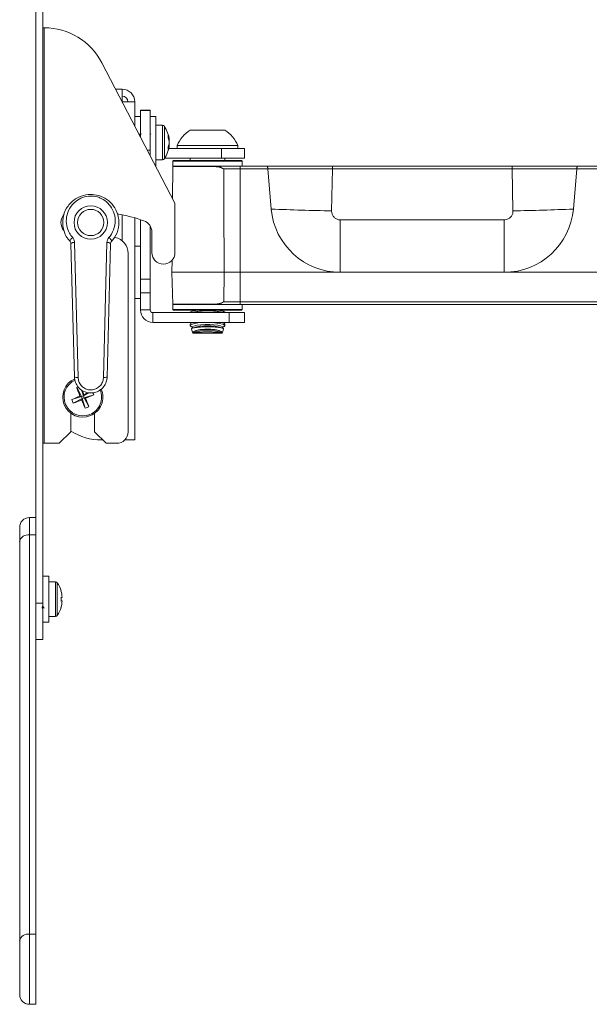
# Model space of a CAD drawing. Units: inches. Extents: x 1 to 164, y 0 to 102.
# Drawn here: x 108 to 114, y 45 to 56 of the extents above; entities that cross this region are included whole.
import ezdxf

# ---------------------------------------------------------------- set-up
doc = ezdxf.new("R2010")
doc.units = ezdxf.units.IN
doc.header["$MEASUREMENT"] = 0

msp = doc.modelspace()

# ---------------------------------------------------------------- linework, layer by layer
at = {"color": 7, "linetype": 'Continuous', "lineweight": 15}
for p, q in [((108.016, 49.706), (108.016, 57.669)), ((107.941, 50.146), (107.941, 57.229)), ((108.031, 55.938), (108.016, 55.938)), ((108.031, 51.438), (108.031, 55.938)), ((108.656, 55.558), (109.447, 54.037)), ((108.876, 55.272), (108.805, 55.272)), ((108.876, 55.272), (108.876, 55.137)), ((108.876, 55.137), (109.011, 55.137)), ((109.011, 55.137), (109.011, 54.875)), ((109.178, 55.044), (109.074, 55.044)), ((109.074, 55.044), (109.074, 55.042)), ((109.178, 55.042), (109.074, 55.042)), ((109.074, 55.042), (109.074, 54.755)), ((109.178, 55.044), (109.178, 55.042)), ((109.178, 55.042), (109.178, 54.611)), ((109.074, 54.978), (109.011, 54.978)), ((109.241, 54.978), (109.178, 54.978)), ((109.241, 54.978), (109.241, 54.433)), ((109.312, 54.883), (109.241, 54.883)), ((109.799, 54.83), (109.611, 54.83)), ((109.986, 54.83), (109.799, 54.83)), ((109.177, 54.793), (109.177, 54.793)), ((109.185, 54.787), (109.181, 54.793)), ((109.24, 54.793), (109.24, 54.793)), ((109.381, 54.723), (109.385, 54.723)), ((109.382, 54.715), (109.385, 54.715)), ((109.385, 54.715), (109.385, 54.723)), ((109.385, 54.695), (109.385, 54.695)), ((109.173, 54.611), (109.179, 54.621)), ((109.178, 54.611), (109.178, 54.554)), ((109.38, 54.667), (109.385, 54.667)), ((109.38, 54.631), (109.949, 54.631)), ((109.382, 54.675), (109.385, 54.675)), ((109.385, 54.667), (109.385, 54.675)), ((109.471, 54.662), (109.471, 54.631)), ((109.799, 54.662), (109.471, 54.662)), ((110.127, 54.662), (109.799, 54.662)), ((109.949, 54.526), (109.949, 54.631)), ((109.949, 54.631), (110.199, 54.631)), ((110.127, 54.631), (110.127, 54.662)), ((110.199, 54.631), (110.199, 54.526)), ((109.241, 54.507), (109.312, 54.507)), ((109.338, 54.526), (109.949, 54.526)), ((109.431, 54.5), (109.424, 54.493)), ((109.424, 54.493), (109.424, 54.44)), ((110.173, 54.493), (109.424, 54.493)), ((109.431, 54.5), (109.799, 54.5)), ((109.611, 54.526), (109.611, 54.5)), ((109.799, 54.5), (110.166, 54.5)), ((110.199, 54.526), (109.949, 54.526)), ((109.986, 54.5), (109.986, 54.526)), ((110.173, 54.493), (110.166, 54.5)), ((110.174, 54.44), (110.173, 54.493)), ((109.424, 54.435), (109.421, 54.087)), ((109.424, 54.44), (110.151, 54.44)), ((110.059, 54.44), (110.151, 54.44)), ((110.151, 54.41), (110.151, 54.44)), ((110.151, 54.44), (110.444, 54.44)), ((110.151, 54.41), (110.154, 53.29)), ((110.451, 54.41), (110.151, 54.41)), ((110.451, 54.411), (110.451, 54.41)), ((110.489, 53.974), (110.451, 54.41)), ((111.15, 54.411), (111.142, 53.954)), ((111.15, 54.411), (111.15, 54.44)), ((111.15, 54.44), (113.097, 54.44)), ((113.097, 54.411), (111.15, 54.411)), ((113.097, 54.411), (113.097, 54.44)), ((113.105, 53.954), (113.097, 54.411)), ((113.759, 53.974), (113.797, 54.41)), ((113.797, 54.41), (113.797, 54.411)), ((114.096, 54.41), (113.797, 54.41)), ((113.803, 54.44), (114.096, 54.44)), ((109.447, 54.037), (109.447, 53.504)), ((109.011, 53.879), (109.011, 51.474)), ((109.074, 53.86), (109.074, 53.217)), ((111.236, 53.858), (113.011, 53.858)), ((111.236, 53.858), (111.236, 53.29)), ((113.011, 53.858), (113.011, 53.29)), ((109.178, 53.793), (109.178, 53.217)), ((109.197, 53.504), (109.197, 53.726)), ((108.358, 52.156), (108.321, 53.598)), ((108.361, 53.614), (108.398, 52.152)), ((108.673, 52.152), (108.71, 53.614)), ((108.749, 53.598), (108.712, 52.156)), ((109.074, 53.571), (109.011, 53.571)), ((108.94, 53.494), (108.94, 51.563)), ((109.415, 53.42), (109.414, 53.29)), ((109.178, 53.217), (109.074, 53.217)), ((109.074, 53.217), (109.074, 53.066)), ((109.178, 53.217), (109.178, 53.066)), ((109.414, 53.29), (109.423, 52.945)), ((109.414, 53.29), (109.979, 53.29)), ((109.975, 52.969), (109.979, 53.29)), ((110.154, 52.969), (110.154, 53.29)), ((111.236, 53.29), (110.154, 53.29)), ((113.011, 53.29), (111.236, 53.29)), ((114.094, 53.29), (113.011, 53.29)), ((109.011, 53.006), (109.074, 53.006)), ((109.178, 53.066), (109.074, 53.066)), ((109.074, 53.066), (109.074, 52.883)), ((109.178, 53.066), (109.178, 52.883)), ((109.178, 52.883), (109.074, 52.883)), ((109.424, 52.94), (109.424, 52.887)), ((110.06, 52.94), (109.424, 52.94)), ((109.424, 52.887), (109.431, 52.88)), ((109.424, 52.887), (110.173, 52.887)), ((109.975, 52.969), (110.154, 52.969)), ((110.154, 52.94), (110.06, 52.94)), ((110.154, 52.94), (110.154, 52.969)), ((110.154, 52.969), (114.094, 52.969)), ((114.094, 52.94), (110.154, 52.94)), ((110.166, 52.88), (110.173, 52.887)), ((110.173, 52.887), (110.174, 52.94)), ((109.208, 52.853), (109.208, 52.748)), ((109.208, 52.853), (110.034, 52.853)), ((109.598, 52.88), (109.431, 52.88)), ((110.166, 52.88), (109.598, 52.88)), ((109.611, 52.854), (109.611, 52.853)), ((109.643, 52.877), (109.621, 52.864)), ((109.643, 52.877), (109.651, 52.88)), ((109.947, 52.88), (109.954, 52.877)), ((109.976, 52.865), (109.954, 52.877)), ((109.986, 52.853), (109.986, 52.854)), ((110.034, 52.748), (110.034, 52.853)), ((110.034, 52.853), (110.199, 52.853)), ((110.199, 52.853), (110.199, 52.748)), ((109.208, 52.748), (110.034, 52.748)), ((109.611, 52.729), (109.611, 52.712)), ((109.611, 52.71), (109.626, 52.7)), ((109.638, 52.748), (109.62, 52.739)), ((109.625, 52.699), (109.637, 52.693)), ((109.625, 52.673), (109.64, 52.631)), ((109.643, 52.689), (109.631, 52.682)), ((109.637, 52.697), (109.637, 52.685)), ((109.967, 52.682), (109.954, 52.689)), ((109.957, 52.631), (109.973, 52.674)), ((109.975, 52.74), (109.959, 52.748)), ((109.961, 52.693), (109.973, 52.699)), ((109.961, 52.685), (109.961, 52.697)), ((109.986, 52.712), (109.986, 52.729)), ((110.199, 52.748), (110.034, 52.748)), ((109.799, 52.631), (109.64, 52.631)), ((109.957, 52.631), (109.799, 52.631)), ((108.383, 52.041), (108.434, 51.944)), ((108.33, 51.911), (108.434, 51.944)), ((108.346, 51.872), (108.443, 51.923)), ((108.434, 51.944), (108.42, 51.95)), ((108.434, 51.944), (108.455, 51.952)), ((108.434, 51.944), (108.443, 51.923)), ((108.435, 52.017), (108.455, 51.952)), ((108.437, 51.908), (108.443, 51.923)), ((108.463, 51.931), (108.443, 51.923)), ((108.475, 51.819), (108.443, 51.923)), ((108.519, 51.986), (108.455, 51.952)), ((108.461, 51.967), (108.455, 51.952)), ((108.463, 51.931), (108.455, 51.952)), ((108.568, 51.964), (108.463, 51.931)), ((108.514, 51.835), (108.463, 51.931)), ((108.463, 51.931), (108.478, 51.925)), ((108.32, 51.763), (108.32, 51.563)), ((108.577, 51.563), (108.577, 51.763)), ((108.32, 51.563), (108.195, 51.438)), ((108.702, 51.438), (108.577, 51.563)), ((108.016, 51.438), (108.031, 51.438)), ((108.195, 51.438), (108.031, 51.438)), ((108.666, 51.474), (108.652, 51.474)), ((108.815, 51.438), (108.702, 51.438)), ((108.903, 51.474), (109.011, 51.474)), ((107.941, 50.633), (107.871, 50.633)), ((107.766, 50.374), (107.766, 50.528)), ((107.871, 50.447), (107.871, 46.124)), ((107.871, 50.447), (107.941, 50.447)), ((107.766, 46.051), (107.766, 50.374)), ((107.941, 50.146), (107.941, 46.124)), ((108.081, 49.998), (108.016, 49.998)), ((108.081, 49.503), (108.081, 49.998)), ((108.152, 49.939), (108.081, 49.939)), ((108.214, 49.84), (108.213, 49.84)), ((107.941, 49.706), (108.016, 49.706)), ((108.016, 49.706), (108.016, 49.313)), ((108.213, 49.77), (108.225, 49.77)), ((108.213, 49.731), (108.225, 49.731)), ((108.213, 49.661), (108.214, 49.661)), ((108.016, 49.503), (108.081, 49.503)), ((108.081, 49.562), (108.152, 49.562)), ((108.016, 49.313), (107.941, 49.313)), ((107.871, 46.124), (107.941, 46.124)), ((107.941, 46.124), (107.941, 45.364)), ((107.766, 45.469), (107.766, 46.051)), ((107.871, 45.364), (107.941, 45.364))]:
    msp.add_line(p, q, dxfattribs=at)
at = {"color": 8, "linetype": 'Continuous', "lineweight": 15}
for p, q in [((108.876, 55.137), (108.876, 55.134)), ((109.312, 54.507), (109.312, 54.883)), ((109.332, 54.518), (109.332, 54.872)), ((109.178, 54.611), (109.148, 54.611)), ((109.882, 54.435), (109.424, 54.435)), ((108.876, 53.913), (108.876, 53.63)), ((109.423, 52.945), (109.881, 52.945)), ((107.871, 50.633), (107.871, 50.447)), ((108.152, 49.562), (108.152, 49.939)), ((108.172, 49.573), (108.172, 49.928)), ((107.871, 46.124), (107.871, 45.364))]:
    msp.add_line(p, q, dxfattribs=at)
at = {"color": 7, "linetype": 'Continuous', "lineweight": 15, "flags": 128}
for points in [[(109.979, 53.29), (109.976, 54.04), (109.975, 54.41)], [(108.34, 53.666), (108.333, 53.66), (108.327, 53.654), (108.321, 53.647), (108.316, 53.641), (108.312, 53.635), (108.31, 53.63), (108.31, 53.626), (108.311, 53.623)], [(108.731, 53.666), (108.738, 53.66), (108.744, 53.654), (108.75, 53.647), (108.755, 53.641), (108.758, 53.635), (108.76, 53.63), (108.761, 53.626), (108.76, 53.623)], [(108.321, 53.598), (108.322, 53.601), (108.324, 53.604), (108.328, 53.606), (108.333, 53.609), (108.339, 53.611), (108.345, 53.612), (108.353, 53.613), (108.361, 53.614)], [(108.71, 53.614), (108.718, 53.613), (108.725, 53.612), (108.732, 53.611), (108.738, 53.609), (108.743, 53.606), (108.747, 53.604), (108.749, 53.601), (108.749, 53.598)], [(109.612, 52.712), (109.619, 52.722), (109.648, 52.732), (109.695, 52.741), (109.752, 52.746), (109.815, 52.747), (109.874, 52.744), (109.926, 52.737), (109.964, 52.728), (109.984, 52.717), (109.986, 52.71), (109.986, 52.71)], [(109.637, 52.697), (109.641, 52.703), (109.658, 52.71), (109.688, 52.716), (109.728, 52.721), (109.775, 52.723), (109.823, 52.723), (109.869, 52.721), (109.909, 52.716), (109.939, 52.71), (109.957, 52.703), (109.961, 52.697)]]:
    msp.add_lwpolyline(points, dxfattribs=at)
at = {"color": 7, "linetype": 'Continuous', "lineweight": 15}
for radius in [0.181, 0.142]:
    msp.add_circle((108.535, 53.829), radius, dxfattribs=at)
for centre, radius, start, end in [((108.031, 55.233), 0.704, 27.4781, 90), ((108.876, 55.137), 0.135, 0, 90), ((108.876, 55.137), 0.06, 0, 90), ((109.312, 54.859), 0.0247, 34.1119, 90), ((109.07, 54.695), 0.316, 5.1432, 34.1119), ((109.799, 54.53), 0.353, 122.0433, 158.1446), ((109.799, 54.53), 0.353, 21.8554, 57.9567), ((109.215, 54.708), 0.171, 5.1025, 22.4444), ((109.193, 54.759), 0.181, 355.6558, 4.3442), ((109.215, 54.68), 0.171, 5.1025, 22.4444), ((109.226, 54.71), 0.16, 336.83, 354.7016), ((109.219, 54.709), 0.167, 345.4517, 354.9973), ((109.07, 54.695), 0.316, 325.8881, 354.8568), ((109.226, 54.682), 0.16, 336.83, 354.7016), ((109.18, 54.633), 0.193, 355.8021, 4.1979), ((109.312, 54.532), 0.0247, 270, 325.8881), ((109.429, 54.435), 0.005, 90, 179.5), ((109.875, 54.436), 0.00651, 349.654, 35.5699), ((111.786, 85.273), 31.325, 267.6268, 268.8228), ((111.236, 54.04), 0.75, 185, 270), ((113.011, 54.04), 0.75, 270, 355), ((112.461, 85.273), 31.325, 271.1772, 272.3732), ((108.341, 53.827), 0.128, 136.4419, 221.324), ((108.449, 51.938), 2.021, 70.8879, 79.404), ((109.068, 53.726), 0.129, 0, 70.8879), ((108.764, 53.494), 0.176, 0, 78.5546), ((109.322, 53.504), 0.125, 180, 270), ((109.322, 53.504), 0.125, 270, 0), ((109.208, 52.883), 0.135, 180, 270), ((109.208, 52.883), 0.03, 180, 270), ((109.428, 52.945), 0.005, 181.5, 270), ((109.875, 52.943), 0.00641, 324.3685, 10.165), ((109.799, 52.15), 0.561, 73.9282, 106.0718), ((109.799, 52.148), 0.516, 72.088, 107.912), ((109.799, 51.784), 0.862, 83.2261, 96.7739), ((108.449, 51.938), 0.217, 113.6194, 292.4483), ((108.386, 52.24), 0.0889, 252.0294, 277.7123), ((108.685, 52.24), 0.0889, 262.2877, 287.9706), ((108.62, 51.522), 0.57, 112.8212, 114.5596), ((113.042, 53.838), 4.994, 201.0947, 202.2164), ((110.345, 47.342), 4.994, 112.6802, 113.8019), ((103.7, 49.976), 5.16, 22.6895, 23.2286), ((110.405, 47.204), 5.144, 111.6188, 112.2077), ((106.552, 56.533), 4.994, 292.6802, 293.8019), ((103.855, 50.037), 4.994, 21.0947, 22.2164), ((108.449, 51.938), 0.217, 292.4483, 23.9037), ((108.033, 51.766), 0.57, 20.3372, 22.6322), ((108.864, 52.109), 0.57, 200.3373, 204.5592), ((106.549, 56.531), 4.994, 291.0947, 292.2164), ((113.044, 53.834), 4.994, 202.6802, 203.8019), ((108.277, 52.353), 0.57, 290.3373, 294.5592), ((108.652, 52.099), 0.625, 237.9333, 270), ((108.815, 51.563), 0.125, 270, 360), ((107.871, 50.528), 0.105, 90, 180), ((107.857, 50.354), 0.0934, 81.5114, 167.6309), ((108.152, 49.914), 0.0247, 34.1119, 90), ((107.911, 49.751), 0.316, 16.4609, 34.1119), ((107.911, 49.751), 0.315, 3.5784, 16.416), ((107.84, 49.751), 0.374, 356.9813, 3.0187), ((107.911, 49.751), 0.315, 343.584, 356.4216), ((107.911, 49.751), 0.316, 325.8881, 343.5391), ((108.152, 49.587), 0.0247, 270, 325.8881), ((107.857, 46.031), 0.0934, 81.5114, 167.6309), ((107.871, 45.469), 0.105, 180, 270)]:
    msp.add_arc(centre, radius, start, end, dxfattribs=at)
at = {"color": 8, "linetype": 'Continuous', "lineweight": 15}
for start, end in [(114.458, 292.4483), (292.4483, 22.9252)]:
    msp.add_arc((108.449, 51.938), 0.203, start, end, dxfattribs=at)
at = {"color": 7, "linetype": 'Continuous', "lineweight": 15}
for points, knots in [([(109.069, 54.768), (109.067, 54.773), (109.063, 54.78), (109.058, 54.788), (109.056, 54.791)], [0, 0, 0, 0, 0.536723, 1, 1, 1, 1]), ([(109.081, 54.791), (109.079, 54.787), (109.075, 54.78), (109.071, 54.773), (109.069, 54.77)], [0, 0, 0, 0, 0.462926, 1, 1, 1, 1]), ([(109.881, 54.44), (109.896, 54.438), (109.93, 54.433), (109.959, 54.418), (109.975, 54.41), (109.975, 54.41)], [0, 0, 0, 0, 0.440965, 0.994827, 1, 1, 1, 1]), ([(109.975, 54.41), (109.975, 54.41), (109.959, 54.417), (109.929, 54.429), (109.896, 54.433), (109.882, 54.435)], [0, 0, 0, 0, 0.005333, 0.562849, 1, 1, 1, 1]), ([(110.151, 54.41), (110.109, 54.41), (110.047, 54.41), (109.992, 54.41), (109.975, 54.41)], [0, 0, 0, 0, 0.688769, 1, 1, 1, 1]), ([(110.451, 54.411), (110.451, 54.414), (110.45, 54.421), (110.449, 54.43), (110.448, 54.436), (110.446, 54.439), (110.445, 54.44), (110.444, 54.44), (110.444, 54.44)], [0, 0, 0, 0, 0.215196, 0.430312, 0.64766, 0.869437, 0.99252, 1, 1, 1, 1]), ([(110.444, 54.44), (110.483, 54.44), (110.613, 54.44), (110.849, 54.44), (111.049, 54.44), (111.15, 54.44)], [0, 0, 0, 0, 0.17313, 0.580659, 1, 1, 1, 1]), ([(111.15, 54.411), (111.13, 54.411), (111.03, 54.411), (110.861, 54.411), (110.646, 54.411), (110.516, 54.411), (110.451, 54.411)], [0, 0, 0, 0, 0.083469, 0.418088, 0.706956, 1, 1, 1, 1]), ([(113.097, 54.44), (113.196, 54.44), (113.396, 54.44), (113.632, 54.44), (113.764, 54.44), (113.803, 54.44)], [0, 0, 0, 0, 0.407535, 0.826887, 1, 1, 1, 1]), ([(113.797, 54.411), (113.778, 54.411), (113.686, 54.411), (113.524, 54.411), (113.307, 54.411), (113.168, 54.411), (113.097, 54.411)], [0, 0, 0, 0, 0.083408, 0.418026, 0.706922, 1, 1, 1, 1]), ([(113.797, 54.411), (113.797, 54.414), (113.797, 54.421), (113.798, 54.43), (113.8, 54.436), (113.801, 54.439), (113.803, 54.44), (113.803, 54.44), (113.803, 54.44)], [0, 0, 0, 0, 0.215196, 0.430312, 0.64766, 0.869437, 0.99252, 1, 1, 1, 1]), ([(108.311, 53.623), (108.297, 53.641), (108.261, 53.686), (108.231, 53.774), (108.229, 53.88), (108.267, 53.987), (108.34, 54.07), (108.433, 54.12), (108.527, 54.137), (108.607, 54.127), (108.683, 54.098), (108.753, 54.049), (108.814, 53.965), (108.845, 53.861), (108.836, 53.746), (108.797, 53.666), (108.765, 53.63), (108.76, 53.623)], [0, 0, 0, 0, 0.048087, 0.119411, 0.196863, 0.280401, 0.365969, 0.431093, 0.497068, 0.556076, 0.590402, 0.662747, 0.734107, 0.81379, 0.899202, 0.982829, 1, 1, 1, 1]), ([(108.731, 53.666), (108.735, 53.671), (108.763, 53.703), (108.797, 53.775), (108.805, 53.875), (108.778, 53.967), (108.725, 54.04), (108.664, 54.085), (108.598, 54.11), (108.528, 54.119), (108.446, 54.104), (108.365, 54.059), (108.302, 53.986), (108.269, 53.892), (108.27, 53.799), (108.296, 53.721), (108.327, 53.681), (108.34, 53.666)], [0, 0, 0, 0, 0.017068, 0.100878, 0.187298, 0.26803, 0.33983, 0.411651, 0.445344, 0.502861, 0.56723, 0.631529, 0.717327, 0.801915, 0.880349, 0.952077, 1, 1, 1, 1]), ([(111.142, 53.954), (111.142, 53.953), (111.142, 53.942), (111.146, 53.92), (111.162, 53.891), (111.186, 53.87), (111.212, 53.859), (111.229, 53.858), (111.236, 53.858)], [0, 0, 0, 0, 0.01607, 0.23028, 0.444542, 0.657771, 0.86933, 1, 1, 1, 1]), ([(113.011, 53.858), (113.013, 53.858), (113.024, 53.858), (113.046, 53.863), (113.073, 53.879), (113.094, 53.904), (113.104, 53.93), (113.105, 53.947), (113.105, 53.954)], [0, 0, 0, 0, 0.023878, 0.233215, 0.442649, 0.653221, 0.865466, 1, 1, 1, 1]), ([(108.361, 53.614), (108.36, 53.621), (108.358, 53.638), (108.349, 53.655), (108.341, 53.664), (108.34, 53.666)], [0, 0, 0, 0, 0.398398, 0.911502, 1, 1, 1, 1]), ([(108.731, 53.666), (108.725, 53.658), (108.713, 53.642), (108.711, 53.623), (108.71, 53.614)], [0, 0, 0, 0, 0.490304, 1, 1, 1, 1]), ([(108.321, 53.598), (108.321, 53.601), (108.32, 53.61), (108.315, 53.618), (108.311, 53.623), (108.311, 53.623)], [0, 0, 0, 0, 0.403996, 0.914326, 1, 1, 1, 1]), ([(108.749, 53.598), (108.75, 53.603), (108.751, 53.612), (108.757, 53.62), (108.76, 53.623)], [0, 0, 0, 0, 0.516245, 1, 1, 1, 1]), ([(110.154, 53.29), (110.111, 53.29), (110.05, 53.29), (109.995, 53.29), (109.979, 53.29)], [0, 0, 0, 0, 0.6933369, 1, 1, 1, 1]), ([(109.975, 52.969), (109.974, 52.969), (109.959, 52.961), (109.929, 52.946), (109.896, 52.942), (109.88, 52.94)], [0, 0, 0, 0, 0.005227, 0.547483, 1, 1, 1, 1]), ([(109.881, 52.945), (109.896, 52.946), (109.929, 52.95), (109.959, 52.963), (109.974, 52.969), (109.975, 52.969)], [0, 0, 0, 0, 0.4488601, 0.9946135, 1, 1, 1, 1]), ([(109.691, 52.88), (109.678, 52.878), (109.649, 52.874), (109.622, 52.866), (109.608, 52.858), (109.612, 52.854), (109.612, 52.854)], [0, 0, 0, 0, 0.267512, 0.618572, 0.97439, 1, 1, 1, 1]), ([(109.634, 52.853), (109.645, 52.856), (109.669, 52.863), (109.724, 52.87), (109.786, 52.873), (109.849, 52.872), (109.906, 52.866), (109.945, 52.86), (109.957, 52.855), (109.961, 52.853)], [0, 0, 0, 0, 0.155936, 0.314933, 0.471086, 0.62494, 0.77831, 0.933225, 1, 1, 1, 1]), ([(109.984, 52.854), (109.985, 52.855), (109.988, 52.859), (109.971, 52.867), (109.943, 52.876), (109.915, 52.879), (109.905, 52.88)], [0, 0, 0, 0, 0.08454, 0.443364, 0.800389, 1, 1, 1, 1]), ([(109.65, 52.748), (109.639, 52.746), (109.616, 52.74), (109.613, 52.732), (109.612, 52.729)], [0, 0, 0, 0, 0.498083, 1, 1, 1, 1]), ([(109.626, 52.674), (109.626, 52.676), (109.625, 52.681), (109.646, 52.688), (109.685, 52.694), (109.737, 52.699), (109.796, 52.7), (109.855, 52.699), (109.907, 52.695), (109.947, 52.689), (109.971, 52.682), (109.972, 52.676), (109.972, 52.674)], [0, 0, 0, 0, 0.077961, 0.183334, 0.288251, 0.392306, 0.495467, 0.598053, 0.700597, 0.803638, 0.90753, 1, 1, 1, 1]), ([(109.958, 52.64), (109.957, 52.641), (109.953, 52.646), (109.937, 52.656), (109.899, 52.666), (109.85, 52.672), (109.796, 52.674), (109.744, 52.672), (109.698, 52.666), (109.662, 52.656), (109.645, 52.647), (109.641, 52.641), (109.64, 52.64)], [0, 0, 0, 0, 0.035694, 0.156906, 0.277414, 0.394424, 0.506883, 0.616349, 0.725902, 0.838386, 0.955131, 1, 1, 1, 1]), ([(109.984, 52.729), (109.984, 52.73), (109.987, 52.735), (109.974, 52.742), (109.952, 52.747), (109.944, 52.748)], [0, 0, 0, 0, 0.174361, 0.690845, 1, 1, 1, 1]), ([(109.972, 52.7), (109.974, 52.701), (109.982, 52.704), (109.984, 52.708), (109.986, 52.71)], [0, 0, 0, 0, 0.250209, 1, 1, 1, 1]), ([(109.64, 52.64), (109.645, 52.639), (109.656, 52.639), (109.681, 52.639), (109.696, 52.64), (109.697, 52.64)], [0, 0, 0, 0, 0.477115, 0.969965, 1, 1, 1, 1]), ([(109.697, 52.64), (109.704, 52.64), (109.725, 52.642), (109.767, 52.645), (109.819, 52.645), (109.866, 52.643), (109.89, 52.641), (109.9, 52.64)], [0, 0, 0, 0, 0.120153, 0.357401, 0.592912, 0.827638, 1, 1, 1, 1]), ([(109.9, 52.64), (109.906, 52.64), (109.925, 52.639), (109.947, 52.639), (109.954, 52.639), (109.958, 52.64)], [0, 0, 0, 0, 0.200293, 0.682431, 1, 1, 1, 1]), ([(108.712, 52.156), (108.712, 52.152), (108.711, 52.129), (108.7, 52.087), (108.667, 52.037), (108.619, 52), (108.562, 51.982), (108.502, 51.983), (108.445, 52.004), (108.398, 52.043), (108.366, 52.096), (108.361, 52.136), (108.358, 52.156)], [0, 0, 0, 0, 0.018158, 0.128055, 0.236924, 0.344693, 0.452118, 0.560253, 0.669602, 0.779751, 0.88988, 1, 1, 1, 1]), ([(108.398, 52.152), (108.4, 52.136), (108.403, 52.105), (108.428, 52.064), (108.465, 52.033), (108.509, 52.016), (108.556, 52.015), (108.6, 52.03), (108.638, 52.058), (108.664, 52.098), (108.672, 52.131), (108.673, 52.15), (108.673, 52.152)], [0, 0, 0, 0, 0.1109322, 0.2215401, 0.3315785, 0.4402532, 0.5474765, 0.6541882, 0.7617628, 0.8710257, 0.9817034, 1, 1, 1, 1]), ([(108.004, 49.652), (108.007, 49.656), (108.011, 49.664), (108.016, 49.672), (108.018, 49.676)], [0, 0, 0, 0, 0.520552, 1, 1, 1, 1]), ([(108.017, 49.677), (108.02, 49.673), (108.025, 49.665), (108.029, 49.657), (108.032, 49.652)], [0, 0, 0, 0, 0.499784, 1, 1, 1, 1])]:
    msp.add_open_spline(points, degree=3, knots=knots, dxfattribs=at)

doc.saveas('drawing.dxf')
